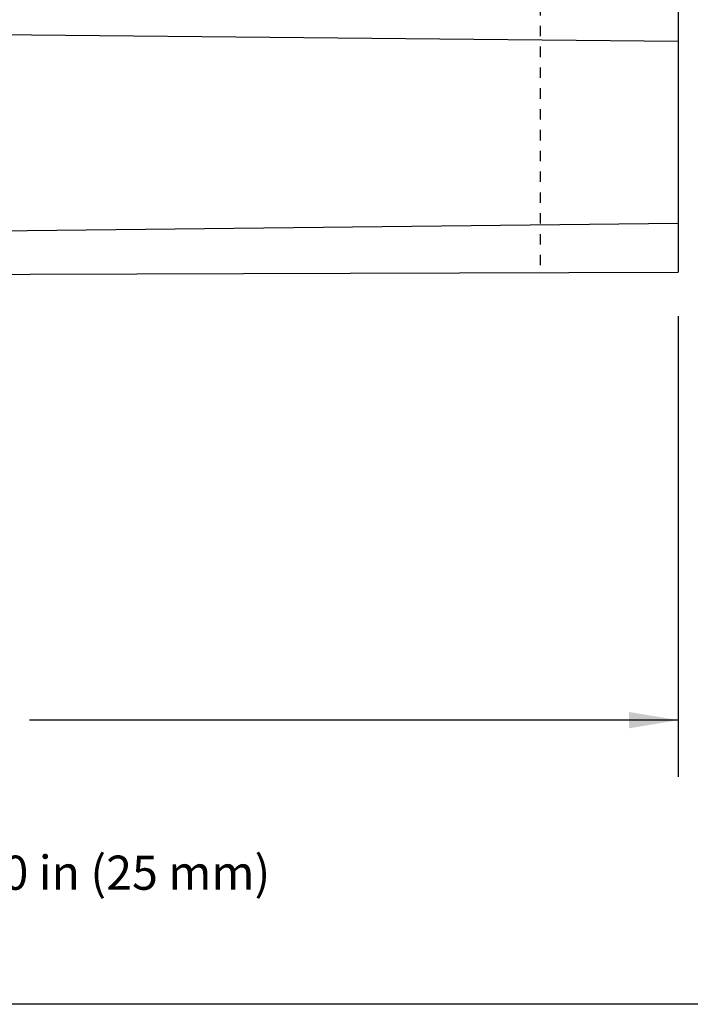
# Model space of a CAD drawing. Units: inches. Extents: x 4.8 to 42.6, y 5.1 to 47.2.
# Drawn here: x 25.5 to 31.9, y 5.1 to 14.5 of the extents above; entities that cross this region are included whole.
import ezdxf

# ---------------------------------------------------------------- set-up
doc = ezdxf.new("R2010")
doc.units = ezdxf.units.IN
doc.header["$MEASUREMENT"] = 0
doc.linetypes.add('HIDDEN', pattern=[0.2, 0.1, -0.1])
doc.layers.add('DIMENSION', color=7, linetype='Continuous')
doc.layers.add('DRAWING', color=7, linetype='Continuous')
doc.styles.add('ROMAND', font='romand__.ttf')

msp = doc.modelspace()

# ---------------------------------------------------------------- linework, layer by layer
at = {"linetype": 'HIDDEN', "ltscale": 0.5}
msp.add_line((30.4809, 24.6798), (30.4809, 12.1096), dxfattribs=at)
at = {"linetype": 'Continuous'}
for p, q in [((20.5602, 14.4413), (31.8052, 14.3334)), ((20.9554, 12.4614), (31.8052, 12.5834))]:
    msp.add_line(p, q, dxfattribs=at)
at = {"color": 7, "linetype": 'Continuous'}
msp.add_line((31.8052, 14.3334), (31.8052, 12.1134), dxfattribs=at)
at = {"color": 9, "linetype": 'Continuous'}
msp.add_line((31.8055, 14.3334), (31.8052, 14.3334), dxfattribs=at)
at = {"linetype": 'Continuous'}
msp.add_lwpolyline([(20.9554, 12.0823), (20.9554, 12.0792), (22.6524, 12.0872), (25.5817, 12.0956), (28.6529, 12.1044), (31.8055, 12.1134)], dxfattribs=at)
at = {"color": 7, "linetype": 'Continuous', "start_tangent": (-0.000793, -1), "end_tangent": (-0.000401, -1)}
msp.add_spline([(31.8054, 14.6817), (31.8053, 14.6532), (31.8052, 14.4954), (31.8052, 14.3334)], degree=3, dxfattribs=at)
msp.add_solid([(31.3333, 7.7312), (31.3333, 7.8887), (31.8058, 7.81)])
at = {"layer": 'DIMENSION'}
for p, q in [((31.8058, 11.6922), (31.8058, 7.2646)), ((31.8058, 7.81), (25.5744, 7.81))]:
    msp.add_line(p, q, dxfattribs=at)
at = {"layer": 'DRAWING'}
msp.add_line((37.1006, 5.0798), (4.8063, 5.0798), dxfattribs=at)

# ---------------------------------------------------------------- texts
at = {"layer": 'DIMENSION', "insert": (21.1461, 6.3443), "char_height": 0.327924, "attachment_point": 5, "style": 'ROMAND'}
msp.add_mtext('\\A1;{\\fArial|b0|i0|c0|p34;MINIMUM LIGHT GAP FOR OPTIONAL ROLLER 64 - 1.00 in (25 mm)}', dxfattribs=at)

doc.saveas('drawing.dxf')
